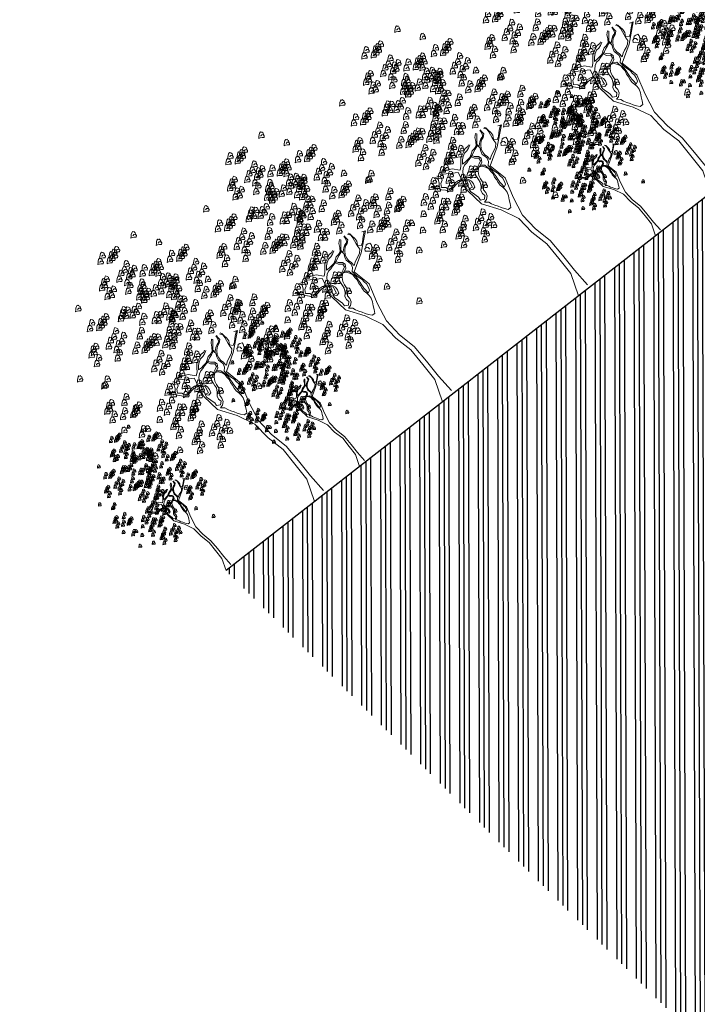
# Model space of a CAD drawing. Extents: x -749623451 to -749319619, y -1047044180 to -1046859855.
# Drawn here: x -749559195 to -749545334, y -1046976905 to -1046956773 of the extents above; entities that cross this region are included whole.
import ezdxf

# ---------------------------------------------------------------- set-up
doc = ezdxf.new("R2010")
doc.units = 0
doc.header["$LTSCALE"] = 350
doc.header["$MEASUREMENT"] = 0
doc.layers.add('1_TEREN_NOVY_REZ', color=2, linetype='CONTINUOUS')
doc.layers.add('4_ŠRAFY', color=10, linetype='CONTINUOUS')
doc.layers.add('rs-řez budovy', color=3, linetype='CONTINUOUS', lineweight=25)
doc.layers.add('rs-řez sklo', color=6, linetype='CONTINUOUS', lineweight=9)

# ---------------------------------------------------------------- blocks, each defined once
blk = doc.blocks.new('A$C78AC4F8A')
at = {"layer": 'rs-řez sklo', "linetype": 'ByBlock'}
for p, q in [((-0.156, -0.004), (-0.134, 0.013)), ((-0.134, 0.013), (-0.111, 0.027)), ((-0.111, 0.027), (-0.089, 0.031)), ((-0.089, 0.023), (-0.067, 0.041)), ((-0.089, 0.031), (-0.076, 0.009)), ((-0.067, 0.014), (-0.089, 0.023)), ((-0.076, 0.009), (-0.071, -0.013)), ((-0.067, 0.041), (-0.045, 0.057)), ((-0.043, -0.006), (-0.067, 0.014)), ((-0.045, 0.057), (-0.022, 0.072)), ((-0.039, 0.025), (-0.043, 0.025)), ((-0.017, 0.026), (-0.039, 0.025)), ((-0.022, 0.072), (0, 0.075)), ((0.005, 0.01), (-0.017, 0.026)), ((0, 0.075), (0.013, 0.054)), ((0, 0.011), (0, -0.011)), ((0.018, 0.032), (0.005, 0.01)), ((0.013, 0.054), (0.018, 0.032)), ((-0.178, -0.022), (-0.156, -0.004)), ((-0.156, -0.031), (-0.178, -0.022)), ((-0.132, -0.05), (-0.156, -0.031)), ((-0.128, -0.019), (-0.132, -0.019)), ((-0.111, -0.072), (-0.132, -0.05)), ((-0.106, -0.018), (-0.128, -0.019)), ((-0.089, -0.056), (-0.111, -0.072)), ((-0.084, -0.035), (-0.106, -0.018)), ((-0.089, -0.034), (-0.089, -0.056)), ((-0.071, -0.013), (-0.084, -0.035)), ((-0.022, -0.028), (-0.043, -0.006)), ((0, -0.011), (-0.022, -0.028))]:
    blk.add_line(p, q, dxfattribs=at)
blk = doc.blocks.new('A$C70420B6A')
at = {"layer": 'rs-řez sklo', "linetype": 'ByBlock'}
for p, q in [((-0.447, 4.8), (-0.424, 4.816)), ((-0.424, 4.816), (-0.4, 4.828)), ((-0.4, 4.828), (-0.378, 4.831)), ((-0.378, 4.831), (-0.366, 4.808)), ((-0.357, 4.812), (-0.378, 4.823)), ((-0.366, 4.808), (-0.362, 4.786)), ((0.975, 4.897), (0.998, 4.914)), ((0.997, 4.887), (0.975, 4.897)), ((1.02, 4.866), (0.997, 4.887)), ((0.998, 4.914), (1.021, 4.929)), ((1.039, 4.843), (1.02, 4.866)), ((1.021, 4.929), (1.045, 4.942)), ((1.026, 4.897), (1.022, 4.897)), ((1.048, 4.897), (1.026, 4.897)), ((1.062, 4.858), (1.039, 4.843)), ((1.045, 4.942), (1.067, 4.945)), ((1.069, 4.879), (1.048, 4.897)), ((1.064, 4.88), (1.062, 4.858)), ((1.067, 4.945), (1.079, 4.922)), ((1.088, 4.926), (1.067, 4.936)), ((1.083, 4.9), (1.069, 4.879)), ((1.079, 4.922), (1.083, 4.9)), ((-0.47, 4.784), (-0.447, 4.8)), ((-0.448, 4.773), (-0.47, 4.784)), ((-0.425, 4.752), (-0.448, 4.773)), ((-0.406, 4.729), (-0.425, 4.752)), ((-0.419, 4.783), (-0.423, 4.783)), ((-0.397, 4.783), (-0.419, 4.783)), ((-0.383, 4.745), (-0.406, 4.729)), ((-0.376, 4.765), (-0.397, 4.783)), ((-0.381, 4.767), (-0.383, 4.745)), ((-0.362, 4.786), (-0.376, 4.765)), ((1.151, 4.521), (1.174, 4.538)), ((1.172, 4.511), (1.151, 4.521)), ((1.195, 4.49), (1.172, 4.511)), ((1.174, 4.538), (1.196, 4.553)), ((1.196, 4.553), (1.22, 4.566)), ((1.201, 4.521), (1.197, 4.521)), ((1.223, 4.521), (1.201, 4.521)), ((1.22, 4.566), (1.243, 4.568)), ((1.244, 4.502), (1.223, 4.521)), ((1.239, 4.504), (1.237, 4.482)), ((1.264, 4.55), (1.242, 4.56)), ((1.243, 4.568), (1.254, 4.546)), ((1.258, 4.524), (1.244, 4.502)), ((1.254, 4.546), (1.258, 4.524)), ((1.215, 4.467), (1.195, 4.49)), ((1.237, 4.482), (1.215, 4.467)), ((-1.282, 4.031), (-1.259, 4.048)), ((-1.261, 4.021), (-1.282, 4.031)), ((-1.259, 4.048), (-1.236, 4.063)), ((-1.236, 4.063), (-1.212, 4.076)), ((-1.232, 4.03), (-1.236, 4.031)), ((-1.21, 4.03), (-1.232, 4.03)), ((-1.212, 4.076), (-1.19, 4.078)), ((-1.189, 4.012), (-1.21, 4.03)), ((-1.19, 4.078), (-1.178, 4.056)), ((-1.169, 4.06), (-1.19, 4.07)), ((-1.175, 4.034), (-1.189, 4.012)), ((-1.178, 4.056), (-1.175, 4.034)), ((-1.237, 4), (-1.261, 4.021)), ((-1.218, 3.977), (-1.237, 4)), ((-1.195, 3.992), (-1.218, 3.977)), ((-1.194, 4.014), (-1.195, 3.992)), ((-1.044, 3.717), (-1.022, 3.719)), ((-1.022, 3.719), (-1.011, 3.697)), ((-1.114, 3.672), (-1.091, 3.689)), ((-1.093, 3.661), (-1.114, 3.672)), ((-1.069, 3.641), (-1.093, 3.661)), ((-1.091, 3.689), (-1.068, 3.704)), ((-1.05, 3.618), (-1.069, 3.641)), ((-1.068, 3.704), (-1.044, 3.717)), ((-1.064, 3.671), (-1.068, 3.672)), ((-1.042, 3.671), (-1.064, 3.671)), ((-1.027, 3.633), (-1.05, 3.618)), ((-1.021, 3.653), (-1.042, 3.671)), ((-1.026, 3.655), (-1.027, 3.633)), ((-1.001, 3.701), (-1.022, 3.711)), ((-1.007, 3.674), (-1.021, 3.653)), ((-1.011, 3.697), (-1.007, 3.674)), ((-1.282, 3.129), (-1.259, 3.146)), ((-1.261, 3.119), (-1.282, 3.129)), ((-1.237, 3.098), (-1.261, 3.119)), ((-1.259, 3.146), (-1.236, 3.161)), ((-1.218, 3.075), (-1.237, 3.098)), ((-1.236, 3.161), (-1.212, 3.174)), ((-1.232, 3.129), (-1.236, 3.129)), ((-1.21, 3.129), (-1.232, 3.129)), ((-1.212, 3.174), (-1.19, 3.177)), ((-1.189, 3.111), (-1.21, 3.129)), ((-1.194, 3.112), (-1.195, 3.09)), ((-1.19, 3.168), (-1.167, 3.185)), ((-1.19, 3.177), (-1.178, 3.154)), ((-1.169, 3.158), (-1.19, 3.168)), ((-1.175, 3.132), (-1.189, 3.111)), ((-1.178, 3.154), (-1.175, 3.132)), ((-1.146, 3.137), (-1.169, 3.158)), ((-1.167, 3.185), (-1.145, 3.201)), ((-1.126, 3.114), (-1.146, 3.137)), ((-1.145, 3.201), (-1.121, 3.213)), ((-1.14, 3.168), (-1.144, 3.168)), ((-1.118, 3.168), (-1.14, 3.168)), ((-1.104, 3.13), (-1.126, 3.114)), ((-1.121, 3.213), (-1.098, 3.216)), ((-1.097, 3.15), (-1.118, 3.168)), ((-1.102, 3.152), (-1.104, 3.13)), ((-1.098, 3.216), (-1.087, 3.193)), ((-1.083, 3.171), (-1.097, 3.15)), ((-1.087, 3.193), (-1.083, 3.171)), ((-1.429, 2.975), (-1.406, 2.992)), ((-1.408, 2.965), (-1.429, 2.975)), ((-1.384, 2.944), (-1.408, 2.965)), ((-1.406, 2.992), (-1.383, 3.007)), ((-1.365, 2.921), (-1.384, 2.944)), ((-1.383, 3.007), (-1.359, 3.02)), ((-1.379, 2.974), (-1.383, 2.975)), ((-1.357, 2.974), (-1.379, 2.974)), ((-1.359, 3.02), (-1.337, 3.022)), ((-1.336, 2.956), (-1.357, 2.974)), ((-1.341, 2.958), (-1.342, 2.936)), ((-1.337, 3.022), (-1.325, 3)), ((-1.316, 3.004), (-1.337, 3.014)), ((-1.322, 2.978), (-1.336, 2.956)), ((-1.325, 3), (-1.322, 2.978)), ((-1.195, 3.09), (-1.218, 3.075)), ((-1.342, 2.936), (-1.365, 2.921)), ((-0.459, 2.86), (-0.459, 2.811)), ((-0.459, 2.811), (-0.415, 2.758)), ((-0.431, 2.819), (-0.424, 2.869)), ((-0.39, 2.767), (-0.431, 2.819)), ((-0.339, 2.808), (-0.39, 2.767)), ((-0.309, 2.857), (-0.339, 2.808)), ((-0.329, 2.782), (-0.278, 2.799)), ((-0.312, 2.907), (-0.309, 2.857)), ((-0.276, 2.898), (-0.286, 2.905)), ((-0.278, 2.799), (-0.256, 2.848)), ((-0.256, 2.848), (-0.276, 2.898)), ((-0.021, 2.691), (-0.234, 2.884)), ((-0.189, 2.897), (-0.038, 2.801)), ((-0.038, 2.801), (0.028, 2.696)), ((0.131, 2.768), (0.183, 2.817)), ((0.223, 2.8), (0.173, 2.771)), ((0.183, 2.817), (0.285, 2.845)), ((0.273, 2.82), (0.223, 2.8)), ((0.324, 2.814), (0.273, 2.82)), ((0.285, 2.845), (0.336, 2.859)), ((0.374, 2.822), (0.324, 2.814)), ((0.336, 2.859), (0.388, 2.849)), ((0.426, 2.841), (0.374, 2.822)), ((0.388, 2.849), (0.416, 2.859)), ((0.482, 2.759), (0.531, 2.807)), ((0.531, 2.807), (0.567, 2.857)), ((0.58, 2.827), (0.531, 2.786)), ((0.567, 2.857), (0.619, 2.892)), ((0.63, 2.873), (0.58, 2.827)), ((0.619, 2.892), (0.628, 2.875)), ((0.652, 2.762), (0.702, 2.79)), ((0.666, 2.779), (0.692, 2.832)), ((0.692, 2.832), (0.704, 2.877)), ((0.702, 2.79), (0.707, 2.841)), ((0.707, 2.841), (0.713, 2.874)), ((0.767, 2.856), (0.788, 2.803)), ((0.788, 2.803), (0.781, 2.753)), ((0.794, 2.828), (0.782, 2.856)), ((0.794, 2.778), (0.794, 2.828)), ((-1.165, 2.711), (-1.142, 2.728)), ((-1.144, 2.701), (-1.165, 2.711)), ((-1.12, 2.68), (-1.144, 2.701)), ((-1.142, 2.728), (-1.119, 2.743)), ((-1.101, 2.657), (-1.12, 2.68)), ((-1.119, 2.743), (-1.095, 2.756)), ((-1.115, 2.711), (-1.119, 2.711)), ((-1.093, 2.711), (-1.115, 2.711)), ((-1.078, 2.672), (-1.101, 2.657)), ((-1.095, 2.756), (-1.073, 2.759)), ((-1.072, 2.693), (-1.093, 2.711)), ((-1.077, 2.694), (-1.078, 2.672)), ((-1.073, 2.759), (-1.062, 2.736)), ((-1.052, 2.74), (-1.073, 2.75)), ((-1.058, 2.714), (-1.072, 2.693)), ((-1.062, 2.736), (-1.058, 2.714)), ((-0.934, 2.666), (-0.911, 2.682)), ((-0.912, 2.655), (-0.934, 2.666)), ((-0.889, 2.635), (-0.912, 2.655)), ((-0.911, 2.682), (-0.888, 2.698)), ((-0.87, 2.611), (-0.889, 2.635)), ((-0.888, 2.698), (-0.864, 2.711)), ((-0.883, 2.665), (-0.887, 2.666)), ((-0.861, 2.665), (-0.883, 2.665)), ((-0.864, 2.711), (-0.842, 2.713)), ((-0.841, 2.647), (-0.861, 2.665)), ((-0.846, 2.649), (-0.847, 2.627)), ((-0.842, 2.713), (-0.83, 2.691)), ((-0.821, 2.695), (-0.842, 2.705)), ((-0.826, 2.668), (-0.841, 2.647)), ((-0.83, 2.691), (-0.826, 2.668)), ((-0.415, 2.758), (-0.395, 2.709)), ((-0.395, 2.709), (-0.362, 2.659)), ((-0.369, 2.732), (-0.329, 2.782)), ((-0.327, 2.682), (-0.369, 2.732)), ((-0.362, 2.659), (-0.337, 2.61)), ((-0.317, 2.632), (-0.327, 2.682)), ((-0.137, 2.387), (-0.021, 2.691)), ((0.035, 2.643), (-0.008, 2.594)), ((0.029, 2.693), (0.08, 2.721)), ((0.084, 2.676), (0.035, 2.643)), ((0.08, 2.721), (0.131, 2.768)), ((0.134, 2.692), (0.084, 2.676)), ((0.173, 2.771), (0.123, 2.726)), ((0.123, 2.726), (0.176, 2.715)), ((0.183, 2.691), (0.134, 2.692)), ((0.176, 2.715), (0.228, 2.715)), ((0.232, 2.696), (0.183, 2.691)), ((0.228, 2.715), (0.278, 2.712)), ((0.281, 2.7), (0.232, 2.696)), ((0.278, 2.712), (0.33, 2.731)), ((0.331, 2.707), (0.281, 2.7)), ((0.306, 2.697), (0.306, 2.703)), ((0.317, 2.648), (0.306, 2.697)), ((0.364, 2.599), (0.317, 2.648)), ((0.338, 2.669), (0.322, 2.705)), ((0.33, 2.731), (0.381, 2.753)), ((0.38, 2.725), (0.331, 2.707)), ((0.379, 2.619), (0.338, 2.669)), ((0.433, 2.732), (0.38, 2.725)), ((0.381, 2.753), (0.431, 2.75)), ((0.431, 2.75), (0.482, 2.759)), ((0.482, 2.742), (0.433, 2.732)), ((0.445, 2.596), (0.468, 2.646)), ((0.468, 2.646), (0.497, 2.696)), ((0.475, 2.612), (0.496, 2.663)), ((0.531, 2.786), (0.482, 2.742)), ((0.496, 2.663), (0.544, 2.716)), ((0.497, 2.696), (0.497, 2.748)), ((0.508, 2.759), (0.515, 2.717)), ((0.513, 2.719), (0.565, 2.756)), ((0.544, 2.716), (0.598, 2.751)), ((0.565, 2.756), (0.615, 2.773)), ((0.598, 2.751), (0.652, 2.762)), ((0.615, 2.773), (0.666, 2.779)), ((0.689, 2.497), (0.992, 2.678)), ((0.742, 2.652), (0.729, 2.602)), ((0.738, 2.621), (0.779, 2.671)), ((0.763, 2.702), (0.742, 2.652)), ((0.781, 2.753), (0.763, 2.702)), ((0.779, 2.671), (0.791, 2.723)), ((0.791, 2.723), (0.794, 2.778)), ((0.924, 2.658), (0.874, 2.627)), ((0.976, 2.685), (0.924, 2.658)), ((0.992, 2.678), (0.941, 2.71)), ((-1.135, 2.506), (-1.112, 2.523)), ((-1.113, 2.496), (-1.135, 2.506)), ((-1.09, 2.475), (-1.113, 2.496)), ((-1.112, 2.523), (-1.089, 2.538)), ((-1.089, 2.538), (-1.065, 2.551)), ((-1.084, 2.506), (-1.088, 2.506)), ((-1.062, 2.506), (-1.084, 2.506)), ((-1.065, 2.551), (-1.042, 2.554)), ((-1.041, 2.488), (-1.062, 2.506)), ((-1.046, 2.489), (-1.048, 2.467)), ((-1.022, 2.535), (-1.043, 2.545)), ((-1.042, 2.554), (-1.031, 2.531)), ((-1.027, 2.509), (-1.041, 2.488)), ((-1.031, 2.531), (-1.027, 2.509)), ((-0.847, 2.627), (-0.87, 2.611)), ((-0.337, 2.61), (-0.288, 2.59)), ((-0.267, 2.611), (-0.317, 2.632)), ((-0.288, 2.59), (-0.238, 2.592)), ((-0.217, 2.611), (-0.267, 2.611)), ((-0.238, 2.592), (-0.189, 2.592)), ((-0.163, 2.619), (-0.217, 2.611)), ((-0.189, 2.592), (-0.139, 2.586)), ((-0.113, 2.604), (-0.163, 2.619)), ((-0.139, 2.586), (-0.09, 2.565)), ((-0.063, 2.578), (-0.113, 2.604)), ((-0.09, 2.565), (-0.07, 2.556)), ((-0.06, 2.495), (-0.08, 2.444)), ((-0.031, 2.545), (-0.06, 2.495)), ((-0.029, 2.518), (-0.04, 2.526)), ((-0.008, 2.594), (-0.031, 2.545)), ((-0.031, 2.543), (0.005, 2.494)), ((-0.006, 2.469), (-0.029, 2.518)), ((0.005, 2.494), (0.016, 2.444)), ((0.123, 2.431), (0.145, 2.48)), ((0.145, 2.48), (0.196, 2.502)), ((0.196, 2.502), (0.245, 2.52)), ((0.198, 2.467), (0.248, 2.501)), ((0.245, 2.52), (0.298, 2.534)), ((0.248, 2.501), (0.297, 2.505)), ((0.307, 2.471), (0.257, 2.51)), ((0.257, 2.51), (0.263, 2.503)), ((0.297, 2.505), (0.347, 2.519)), ((0.297, 2.503), (0.345, 2.453)), ((0.298, 2.534), (0.352, 2.55)), ((0.347, 2.519), (0.388, 2.569)), ((0.352, 2.55), (0.364, 2.599)), ((0.388, 2.569), (0.379, 2.619)), ((0.392, 2.381), (0.689, 2.497)), ((0.425, 2.446), (0.45, 2.496)), ((0.45, 2.546), (0.445, 2.596)), ((0.45, 2.496), (0.45, 2.546)), ((0.462, 2.462), (0.471, 2.512)), ((0.466, 2.562), (0.475, 2.612)), ((0.471, 2.512), (0.466, 2.562)), ((0.567, 2.487), (0.516, 2.474)), ((0.617, 2.497), (0.567, 2.487)), ((0.667, 2.515), (0.617, 2.497)), ((0.717, 2.552), (0.667, 2.515)), ((0.729, 2.602), (0.717, 2.552)), ((0.773, 2.571), (0.738, 2.621)), ((0.773, 2.495), (0.749, 2.465)), ((0.824, 2.592), (0.773, 2.571)), ((0.804, 2.495), (0.773, 2.495)), ((0.833, 2.521), (0.802, 2.503)), ((0.802, 2.503), (0.825, 2.472)), ((0.874, 2.627), (0.824, 2.592)), ((0.863, 2.513), (0.833, 2.521)), ((0.894, 2.495), (0.863, 2.513)), ((0.889, 2.465), (0.894, 2.495)), ((-1.409, 2.342), (-1.386, 2.359)), ((-1.387, 2.331), (-1.409, 2.342)), ((-1.364, 2.311), (-1.387, 2.331)), ((-1.386, 2.359), (-1.363, 2.374)), ((-1.363, 2.374), (-1.339, 2.387)), ((-1.358, 2.341), (-1.362, 2.342)), ((-1.336, 2.341), (-1.358, 2.341)), ((-1.339, 2.387), (-1.316, 2.389)), ((-1.315, 2.323), (-1.336, 2.341)), ((-1.32, 2.325), (-1.322, 2.303)), ((-1.296, 2.371), (-1.317, 2.381)), ((-1.316, 2.389), (-1.305, 2.367)), ((-1.301, 2.344), (-1.315, 2.323)), ((-1.305, 2.367), (-1.301, 2.344)), ((-1.071, 2.452), (-1.09, 2.475)), ((-1.048, 2.467), (-1.071, 2.452)), ((-0.15, 2.091), (-0.137, 2.387)), ((-0.102, 2.393), (-0.115, 2.341)), ((-0.115, 2.341), (-0.11, 2.291)), ((-0.067, 2.343), (-0.102, 2.393)), ((-0.08, 2.444), (-0.091, 2.395)), ((-0.091, 2.395), (-0.042, 2.37)), ((-0.018, 2.344), (-0.067, 2.343)), ((-0.042, 2.37), (-0.026, 2.42)), ((-0.026, 2.42), (-0.006, 2.469)), ((0.008, 2.393), (-0.018, 2.344)), ((0.016, 2.444), (0.008, 2.393)), ((0.053, 2.277), (0.096, 2.33)), ((0.096, 2.33), (0.109, 2.38)), ((0.109, 2.38), (0.123, 2.431)), ((0.125, 2.308), (0.139, 2.362)), ((0.139, 2.362), (0.159, 2.415)), ((0.159, 2.415), (0.198, 2.467)), ((0.327, 2.421), (0.307, 2.471)), ((0.341, 2.369), (0.327, 2.421)), ((0.332, 2.317), (0.341, 2.369)), ((0.345, 2.453), (0.345, 2.403)), ((0.345, 2.403), (0.354, 2.353)), ((0.354, 2.353), (0.352, 2.303)), ((0.372, 2.36), (0.375, 2.41)), ((0.372, 2.31), (0.372, 2.36)), ((0.375, 2.41), (0.425, 2.446)), ((0.405, 2.084), (0.392, 2.381)), ((0.466, 2.446), (0.462, 2.463)), ((0.516, 2.474), (0.466, 2.446)), ((0.749, 2.465), (0.78, 2.436)), ((0.78, 2.436), (0.807, 2.401)), ((0.825, 2.472), (0.824, 2.441)), ((0.824, 2.441), (0.824, 2.436)), ((0.845, 2.401), (0.869, 2.432)), ((0.869, 2.432), (0.889, 2.465)), ((-1.345, 2.288), (-1.364, 2.311)), ((-1.322, 2.303), (-1.345, 2.288)), ((-0.1, 2.192), (-0.113, 2.143)), ((-0.11, 2.291), (-0.103, 2.242)), ((-0.103, 2.242), (-0.1, 2.192)), ((-0.015, 2.185), (0.003, 2.234)), ((-0.013, 2.136), (-0.015, 2.185)), ((0.003, 2.234), (0.053, 2.277)), ((0.032, 2.16), (0.039, 2.21)), ((0.039, 2.21), (0.089, 2.258)), ((0.04, 2.247), (0.063, 2.264)), ((0.061, 2.237), (0.04, 2.247)), ((0.085, 2.216), (0.061, 2.237)), ((0.063, 2.264), (0.086, 2.279)), ((0.104, 2.193), (0.085, 2.216)), ((0.086, 2.279), (0.11, 2.292)), ((0.09, 2.246), (0.086, 2.247)), ((0.089, 2.258), (0.125, 2.308)), ((0.112, 2.246), (0.09, 2.246)), ((0.127, 2.208), (0.104, 2.193)), ((0.11, 2.292), (0.132, 2.294)), ((0.133, 2.228), (0.112, 2.246)), ((0.128, 2.23), (0.127, 2.208)), ((0.132, 2.294), (0.144, 2.272)), ((0.153, 2.276), (0.132, 2.286)), ((0.147, 2.249), (0.133, 2.228)), ((0.144, 2.272), (0.147, 2.249)), ((0.295, 2.167), (0.304, 2.217)), ((0.304, 2.217), (0.329, 2.267)), ((0.327, 2.204), (0.313, 2.154)), ((0.338, 2.254), (0.327, 2.204)), ((0.329, 2.267), (0.332, 2.317)), ((0.352, 2.303), (0.338, 2.254)), ((0.375, 2.26), (0.372, 2.31)), ((0.384, 2.21), (0.375, 2.26)), ((0.377, 2.16), (0.384, 2.21)), ((0.598, 2.168), (0.621, 2.185)), ((0.621, 2.185), (0.644, 2.2)), ((0.644, 2.2), (0.668, 2.213)), ((0.668, 2.213), (0.69, 2.215)), ((0.69, 2.215), (0.702, 2.193)), ((0.711, 2.197), (0.69, 2.207)), ((0.705, 2.171), (0.691, 2.149)), ((0.702, 2.193), (0.705, 2.171)), ((-1.083, 2.109), (-1.06, 2.126)), ((-1.062, 2.099), (-1.083, 2.109)), ((-1.038, 2.078), (-1.062, 2.099)), ((-1.06, 2.126), (-1.037, 2.141)), ((-1.019, 2.055), (-1.038, 2.078)), ((-1.037, 2.141), (-1.013, 2.154)), ((-1.033, 2.109), (-1.037, 2.109)), ((-1.011, 2.109), (-1.033, 2.109)), ((-0.996, 2.07), (-1.019, 2.055)), ((-1.013, 2.154), (-0.991, 2.157)), ((-0.99, 2.091), (-1.011, 2.109)), ((-0.995, 2.092), (-0.996, 2.07)), ((-0.97, 2.138), (-0.992, 2.148)), ((-0.991, 2.157), (-0.98, 2.134)), ((-0.976, 2.112), (-0.99, 2.091)), ((-0.98, 2.134), (-0.976, 2.112)), ((-0.015, 1.794), (-0.15, 2.091)), ((-0.113, 2.143), (-0.062, 2.103)), ((-0.095, 2.074), (-0.045, 2.074)), ((-0.095, 2.072), (-0.052, 2.02)), ((-0.062, 2.103), (-0.013, 2.136)), ((-0.052, 2.02), (-0.043, 1.97)), ((-0.045, 2.074), (0.005, 2.108)), ((0.005, 2.108), (0.032, 2.16)), ((0.263, 1.787), (0.405, 2.084)), ((0.266, 2.063), (0.277, 2.115)), ((0.27, 2.011), (0.266, 2.063)), ((0.277, 2.115), (0.295, 2.167)), ((0.295, 2.049), (0.286, 1.999)), ((0.302, 2.099), (0.295, 2.049)), ((0.313, 2.154), (0.302, 2.099)), ((0.336, 2.011), (0.361, 2.061)), ((0.361, 2.061), (0.377, 2.111)), ((0.377, 2.111), (0.377, 2.16)), ((0.619, 2.158), (0.598, 2.168)), ((0.643, 2.137), (0.619, 2.158)), ((0.662, 2.114), (0.643, 2.137)), ((0.648, 2.167), (0.645, 2.168)), ((0.67, 2.167), (0.648, 2.167)), ((0.685, 2.129), (0.662, 2.114)), ((0.691, 2.149), (0.67, 2.167)), ((0.686, 2.151), (0.685, 2.129)), ((-0.043, 1.97), (-0.027, 1.92)), ((-0.027, 1.92), (-0.002, 1.87)), ((-0.002, 1.87), (0.014, 1.82)), ((0.227, 1.856), (0.257, 1.911)), ((0.257, 1.911), (0.27, 1.961)), ((0.27, 1.961), (0.27, 2.011)), ((0.286, 1.999), (0.336, 2.011)), ((0.494, 1.843), (0.517, 1.86)), ((0.517, 1.86), (0.54, 1.875)), ((0.54, 1.875), (0.564, 1.888)), ((0.564, 1.888), (0.586, 1.891)), ((0.607, 1.872), (0.585, 1.882)), ((0.586, 1.891), (0.597, 1.868)), ((0.597, 1.868), (0.601, 1.846)), ((-0.334, 1.722), (-0.311, 1.739)), ((-0.312, 1.712), (-0.334, 1.722)), ((-0.289, 1.691), (-0.312, 1.712)), ((-0.311, 1.739), (-0.288, 1.755)), ((-0.288, 1.755), (-0.264, 1.767)), ((-0.283, 1.722), (-0.287, 1.722)), ((-0.261, 1.722), (-0.283, 1.722)), ((-0.264, 1.767), (-0.242, 1.77)), ((-0.24, 1.704), (-0.261, 1.722)), ((-0.245, 1.706), (-0.247, 1.684)), ((-0.242, 1.77), (-0.23, 1.747)), ((-0.221, 1.751), (-0.242, 1.762)), ((-0.226, 1.725), (-0.24, 1.704)), ((-0.23, 1.747), (-0.226, 1.725)), ((0.069, 1.497), (-0.015, 1.794)), ((0.014, 1.82), (0.036, 1.77)), ((0.036, 1.77), (0.064, 1.72)), ((0.064, 1.72), (0.114, 1.707)), ((0.114, 1.707), (0.154, 1.756)), ((0.147, 1.491), (0.263, 1.787)), ((0.154, 1.756), (0.188, 1.806)), ((0.188, 1.806), (0.227, 1.856)), ((0.515, 1.833), (0.494, 1.843)), ((0.538, 1.812), (0.515, 1.833)), ((0.558, 1.789), (0.538, 1.812)), ((0.544, 1.843), (0.54, 1.843)), ((0.566, 1.843), (0.544, 1.843)), ((0.581, 1.804), (0.558, 1.789)), ((0.587, 1.825), (0.566, 1.843)), ((0.582, 1.826), (0.581, 1.804)), ((0.601, 1.846), (0.587, 1.825)), ((-0.27, 1.668), (-0.289, 1.691)), ((-0.247, 1.684), (-0.27, 1.668)), ((0.043, 1.2), (0.069, 1.497)), ((0.121, 1.194), (0.147, 1.491)), ((0.66, 1.309), (0.683, 1.326)), ((0.681, 1.299), (0.66, 1.309)), ((0.705, 1.278), (0.681, 1.299)), ((0.683, 1.326), (0.706, 1.341)), ((0.724, 1.255), (0.705, 1.278)), ((0.706, 1.341), (0.73, 1.354)), ((0.71, 1.309), (0.707, 1.309)), ((0.732, 1.309), (0.71, 1.309)), ((0.747, 1.27), (0.724, 1.255)), ((0.73, 1.354), (0.752, 1.357)), ((0.753, 1.291), (0.732, 1.309)), ((0.748, 1.292), (0.747, 1.27)), ((0.752, 1.357), (0.764, 1.334)), ((0.773, 1.338), (0.752, 1.348)), ((0.768, 1.312), (0.753, 1.291)), ((0.764, 1.334), (0.768, 1.312)), ((0.063, 0.903), (0.043, 1.2)), ((0.134, 0.897), (0.121, 1.194)), ((0.011, 0.607), (0.063, 0.903)), ((0.089, 0.6), (0.134, 0.897)), ((-0.041, 0.31), (0.011, 0.607)), ((0.037, 0.303), (0.089, 0.6)), ((-0.226, -0.012), (-0.041, 0.31)), ((0, 0), (0.037, 0.303))]:
    blk.add_line(p, q, dxfattribs=at)
at = {"layer": 'rs-řez budovy', "linetype": 'ByBlock', "rotation": 356.568025086245}
for p in [(0.496, 5.021), (0.603, 4.922), (0.656, 4.916), (0.715, 4.913), (0.202, 4.728), (0.26, 4.725), (0.155, 4.573), (0.483, 4.614), (0.648, 4.651), (-0.406, 4.448), (0.215, 4.538), (0.525, 4.486), (0.614, 4.529), (0.676, 4.51), (-0.299, 4.349), (-0.246, 4.343), (-0.187, 4.34), (0.434, 4.384), (0.594, 4.275), (0.79, 4.399), (0.897, 4.3), (0.95, 4.294), (1.008, 4.291), (-0.7, 4.155), (-0.642, 4.152), (0.033, 4.187), (0.079, 4.202), (0.119, 4.154), (0.478, 4.194), (0.495, 4.106), (0.497, 4.102), (0.518, 4.146), (0.554, 4.103), (0.563, 4.223), (0.962, 4.214), (1.244, 4.225), (1.351, 4.125), (1.404, 4.12), (1.463, 4.116), (-0.747, 4), (-0.419, 4.041), (-0.253, 4.078), (0.193, 4.082), (0.272, 4.067), (0.671, 4.059), (0.777, 3.992), (0.873, 4.087), (0.931, 3.987), (0.942, 4.029), (-0.468, 3.811), (-0.377, 3.914), (-0.226, 3.937), (0.212, 3.897), (0.819, 3.865), (0.846, 3.787), (0.95, 3.932), (0.97, 3.888), (1.008, 3.928), (1.231, 3.817), (1.397, 3.855), (-0.909, 3.678), (-0.2, 3.678), (0.02, 3.779), (0.362, 3.766), (0.362, 3.766), (0.402, 3.718), (0.554, 3.631), (0.56, 3.745), (0.795, 3.652), (0.903, 3.776), (1.273, 3.69), (1.424, 3.713), (-0.093, 3.578), (-0.04, 3.573), (0.019, 3.569), (0.076, 3.562), (0.116, 3.514), (0.407, 3.496), (0.56, 3.582), (0.561, 3.57), (0.641, 3.578), (0.698, 3.478), (0.835, 3.604), (1.182, 3.588), (-1.204, 3.384), (-1.145, 3.381), (0.186, 3.389), (0.269, 3.427), (0.284, 3.331), (0.425, 3.409), (0.465, 3.361), (0.909, 3.43), (1.174, 3.442), (1.282, 3.343), (1.334, 3.337), (1.393, 3.334), (-1.251, 3.229), (-0.922, 3.27), (-0.213, 3.27), (-0.048, 3.307), (0.244, 3.29), (0.618, 3.274), (-0.972, 3.041), (-0.943, 3.036), (-0.884, 3.032), (-0.171, 3.143), (-0.02, 3.166), (0.329, 3.06), (0.563, 3.142), (0.603, 3.094), (0.88, 3.149), (0.939, 3.146), (1.161, 3.035), (1.327, 3.072), (-0.351, 2.867), (-0.126, 2.872), (0.025, 2.895), (0.108, 2.954), (0.148, 2.906), (0.259, 2.977), (0.317, 2.878), (0.833, 2.994), (1.204, 2.907), (1.354, 2.931), (-1.116, 2.733), (-0.619, 2.794), (-0.401, 2.735), (-0.098, 2.731), (1.112, 2.805), (-0.594, 2.67), (-0.183, 2.627), (-0.002, 2.552), (1.167, 2.639), (-0.696, 2.442), (-0.637, 2.439), (-0.486, 2.532), (-0.446, 2.483), (-0.294, 2.396), (-0.053, 2.46), (0.181, 2.542), (0.221, 2.494), (1.275, 2.539), (1.327, 2.534), (1.386, 2.53), (-0.743, 2.287), (-0.414, 2.328), (-0.358, 2.328), (-0.249, 2.365), (0.873, 2.346), (0.932, 2.342), (1.32, 2.269), (-0.464, 2.098), (0.826, 2.19), (1.154, 2.231), (1.197, 2.104), (1.347, 2.127), (-0.652, 2.035), (-0.594, 2.031), (-0.206, 1.958), (1.105, 2.002), (-0.7, 1.88), (-0.371, 1.92), (-0.329, 1.793), (-0.178, 1.816), (-0.421, 1.691)]:
    blk.add_blockref('A$C78AC4F8A', p, dxfattribs=at)

msp = doc.modelspace()

# ---------------------------------------------------------------- hatches: boundary and pattern name
at = {"layer": '4_ŠRAFY'}
h = msp.add_hatch(dxfattribs=at)
h.set_pattern_fill('ZEM_PUVODNI', color=256, scale=100, style=0)
h.set_pattern_definition([(90.18827, (-749525889.98, -1046941525), (-399.9978, -1.3144), []), (90.18827, (-749525790.3, -1046941424.66), (-399.9978, -1.3144), []), (90.18827, (-749525690.63, -1046941324.33), (-399.9978, -1.3144), [])])
h.paths.add_polyline_path([(-749473145, -1046913301), (-749474414, -1046914578), (-749476423, -1046916600), (-749477061, -1046915966), (-749480691, -1046919619), (-749482110, -1046918210), (-749482920, -1046919026), (-749481856, -1046920083), (-749484393, -1046922637), (-749485457, -1046921579), (-749486400, -1046922529), (-749486398, -1046923094), (-749488177, -1046924885), (-749488743, -1046924887), (-749492109, -1046928275), (-749492107, -1046928841), (-749493604, -1046930348), (-749494170, -1046930350), (-749496056, -1046932248), (-749496054, -1046932813), (-749506220, -1046943046), (-749506785, -1046943048), (-749508671, -1046944946), (-749508669, -1046945512), (-749513218, -1046950091), (-749513784, -1046950093), (-749514494, -1046950808), (-749513430, -1046951865), (-749515967, -1046954419), (-749516952, -1046953441), (-749516951, -1046953848), (-749518448, -1046955355), (-749519013, -1046955357), (-749519075, -1046955419), (-749518011, -1046956476), (-749520548, -1046959030), (-749521329, -1046958255), (-749522112, -1046959044), (-749522678, -1046959046), (-749524705, -1046961086), (-749524703, -1046961652), (-749530525, -1046967512), (-749528978, -1046969048), (-749529613, -1046969687), (-749531443, -1046967869), (-749531268, -1046967692), (-749541065, -1046957959), (-749542108, -1046959009), (-749543078, -1046958970), (-749544746, -1046960070), (-749554974, -1046968036), (-749539623, -1046983287), (-749448633, -1046891697), (-749456140, -1046884240), (-749457292, -1046885765), (-749459140, -1046888897), (-749458641, -1046889393), (-749465460, -1046896257), (-749467996, -1046893738), (-749468997, -1046894642), (-749468879, -1046897201), (-749469992, -1046898321), (-749466146, -1046902141), (-749466035, -1046902029), (-749464204, -1046903847), (-749464641, -1046904287), (-749466472, -1046902469), (-749470199, -1046906220), (-749468212, -1046908194), (-749468141, -1046908264), (-749469410, -1046909541), (-749468701, -1046910246), (-749472436, -1046914006)])

# ---------------------------------------------------------------- linework, layer by layer
at = {"layer": '1_TEREN_NOVY_REZ'}
msp.add_line((-749544746, -1046960070), (-749554974, -1046968036), dxfattribs=at)

# ---------------------------------------------------------------- block references
at = {"layer": 'rs-řez budovy', "linetype": 'ByBlock', "rotation": 48.62024730167097}
for p, xscale, yscale, zscale in [((-749544883, -1046960088), 1299.999999988358, 1299.999999988358, 1300), ((-749543672, -1046958713), 700.0000000116414, 700.0000000116414, 700), ((-749547583, -1046962191), 1299.999999988358, 1299.999999988358, 1300), ((-749546090, -1046961069), 700.0000000116414, 700.0000000116414, 700), ((-749550365, -1046964358), 1299.999999988358, 1299.999999988358, 1300), ((-749552982, -1046966396), 1299.999999988358, 1299.999999988358, 1300), ((-749552143, -1046965783), 700.0000000116414, 700.0000000116414, 700), ((-749554876, -1046967911), 700.0000000116414, 700.0000000116414, 700)]:
    msp.add_blockref('A$C70420B6A', p, dxfattribs=dict(at, xscale=xscale, yscale=yscale, zscale=zscale))

doc.saveas('drawing.dxf')
